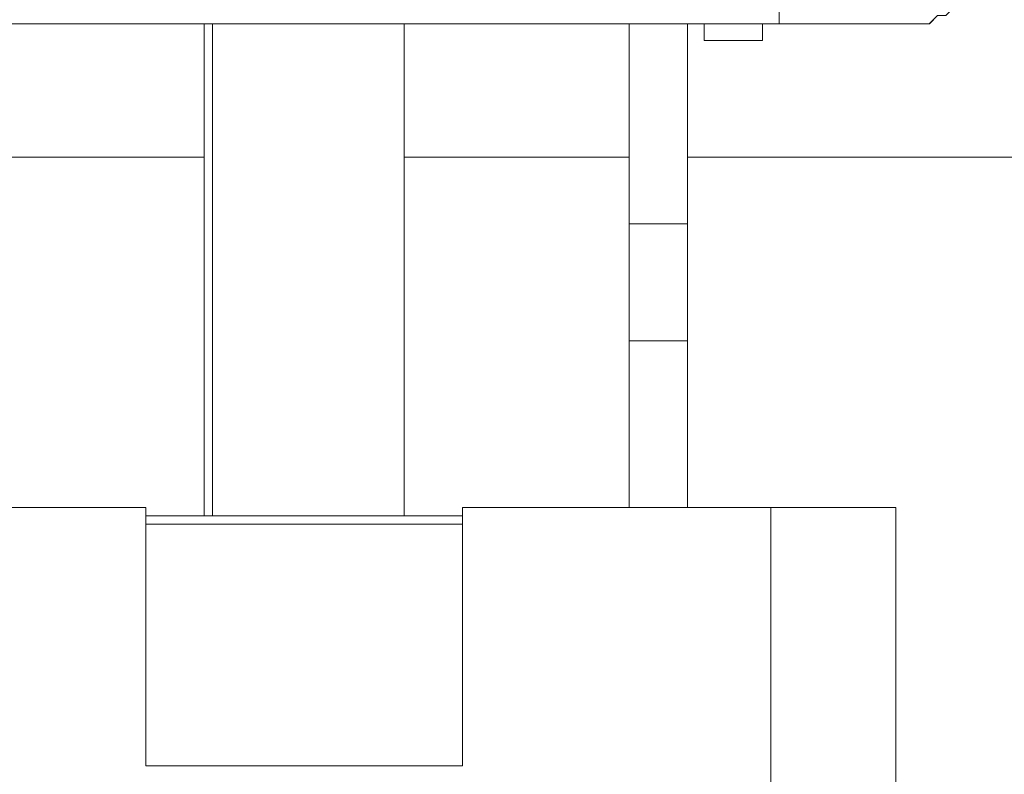
# Model space of a CAD drawing. Units: inches. Extents: x -4.1 to 13, y -11 to -0.1.
# Drawn here: x -1.4 to -1.3, y -9.7 to -9.6 of the extents above; entities that cross this region are included whole.
import ezdxf

# ---------------------------------------------------------------- set-up
doc = ezdxf.new("R2010")
doc.units = ezdxf.units.IN
doc.header["$MEASUREMENT"] = 0
doc.layers.add('Drawing', color=7, linetype='Continuous', lineweight=0)

# ---------------------------------------------------------------- blocks, each defined once
blk = doc.blocks.new('Block_5')
at = {"layer": 'Drawing', "color": 18, "lineweight": 5, "true_color": 0x000000}
for p, q in [((-1.29985, -9.60301), (-1.29871, -9.60187)), ((-1.46887, -9.60301), (-1.30214, -9.60301)), ((-1.44946, -9.60301), (-1.32041, -9.60301)), ((-1.44946, -9.60301), (-1.32041, -9.60301)), ((-1.39921, -9.60301), (-1.39921, -9.67039)), ((-1.39921, -9.60301), (-1.39921, -9.67039)), ((-1.39807, -9.67039), (-1.39807, -9.60301)), ((-1.39807, -9.60301), (-1.39807, -9.67039)), ((-1.39806, -9.60301), (-1.39806, -9.67039)), ((-1.39806, -9.67039), (-1.39806, -9.60301)), ((-1.3718, -9.60301), (-1.3718, -9.67039)), ((-1.3718, -9.60301), (-1.3718, -9.67039)), ((-1.34097, -9.63042), (-1.34097, -9.60301)), ((-1.34097, -9.60301), (-1.34097, -9.63042)), ((-1.34097, -9.60301), (-1.34097, -9.63042)), ((-1.33297, -9.60301), (-1.33297, -9.63042)), ((-1.33297, -9.60301), (-1.33297, -9.63042)), ((-1.33297, -9.66925), (-1.33297, -9.60301)), ((-1.33297, -9.60301), (-1.33297, -9.66925)), ((-1.33297, -9.60301), (-1.33297, -9.66925)), ((-1.33297, -9.66925), (-1.33297, -9.60301)), ((-1.33297, -9.60301), (-1.33297, -9.63042)), ((-1.33069, -9.60415), (-1.33069, -9.60301)), ((-1.33069, -9.60301), (-1.33069, -9.60415)), ((-1.3227, -9.60415), (-1.3227, -9.60301)), ((-1.3227, -9.60301), (-1.3227, -9.60415)), ((-1.30214, -9.60301), (-1.30214, -9.60301)), ((-1.30214, -9.60301), (-1.29985, -9.60301)), ((-1.30214, -9.60301), (-1.30214, -9.60301)), ((-1.29985, -9.60301), (-1.30214, -9.60301)), ((-1.30214, -9.60301), (-1.30214, -9.60301)), ((-1.30214, -9.60301), (-1.29986, -9.60301)), ((-1.30214, -9.60301), (-1.30214, -9.60301)), ((-1.30214, -9.60301), (-1.30214, -9.60301)), ((-1.30214, -9.60301), (-1.30214, -9.60301)), ((-1.30214, -9.60301), (-1.30214, -9.60301)), ((-1.30214, -9.60301), (-1.30214, -9.60301)), ((-1.33069, -9.6053), (-1.33069, -9.60415)), ((-1.33069, -9.60415), (-1.33069, -9.60529)), ((-1.3227, -9.6053), (-1.3227, -9.60415)), ((-1.3227, -9.60415), (-1.3227, -9.6053)), ((-1.33069, -9.60529), (-1.33069, -9.60529)), ((-1.33069, -9.60529), (-1.33069, -9.60529)), ((-1.33069, -9.60529), (-1.33069, -9.60529)), ((-1.3227, -9.6053), (-1.33069, -9.6053)), ((-1.33069, -9.6053), (-1.33069, -9.6053)), ((-1.3227, -9.60529), (-1.3227, -9.60529)), ((-1.3227, -9.6053), (-1.3227, -9.6053)), ((-1.3227, -9.6053), (-1.3227, -9.6053)), ((-1.32269, -9.60529), (-1.32269, -9.60529)), ((-1.494, -9.62128), (-1.39921, -9.62128)), ((-1.39921, -9.62128), (-1.494, -9.62128)), ((-1.39921, -9.62128), (-1.494, -9.62128)), ((-1.494, -9.62128), (-1.39921, -9.62128)), ((-1.34097, -9.62128), (-1.37181, -9.62128)), ((-1.34097, -9.62128), (-1.37181, -9.62128)), ((-1.3718, -9.62128), (-1.34097, -9.62128)), ((-1.3718, -9.62128), (-1.34097, -9.62128)), ((-1.33298, -9.62128), (-1.27702, -9.62128)), ((-1.27702, -9.62128), (-1.33298, -9.62128)), ((-1.27702, -9.62128), (-1.33298, -9.62128)), ((-1.33298, -9.62128), (-1.27702, -9.62128)), ((-1.33297, -9.63042), (-1.34097, -9.63042)), ((-1.34097, -9.63613), (-1.34097, -9.63042)), ((-1.33297, -9.63613), (-1.33297, -9.63042)), ((-1.34097, -9.64184), (-1.34097, -9.63613)), ((-1.33297, -9.64184), (-1.33297, -9.63613)), ((-1.34097, -9.64184), (-1.34097, -9.64526)), ((-1.33297, -9.64526), (-1.33297, -9.64184)), ((-1.34097, -9.64526), (-1.34097, -9.64641)), ((-1.33297, -9.64641), (-1.33297, -9.64526)), ((-1.34097, -9.64641), (-1.34097, -9.66925)), ((-1.34097, -9.64641), (-1.33298, -9.64641)), ((-1.34097, -9.66925), (-1.34097, -9.64641)), ((-1.34097, -9.66925), (-1.34097, -9.64641)), ((-1.34097, -9.64641), (-1.33297, -9.64641)), ((-1.33297, -9.66925), (-1.33297, -9.64641)), ((-1.33297, -9.66925), (-1.33297, -9.64641)), ((-1.33297, -9.66925), (-1.33297, -9.64641)), ((-1.40721, -9.66925), (-1.44832, -9.66925)), ((-1.40721, -9.66925), (-1.44832, -9.66925)), ((-1.40721, -9.66925), (-1.40721, -9.70465)), ((-1.40721, -9.66925), (-1.40721, -9.70465)), ((-1.36381, -9.66925), (-1.36381, -9.70465)), ((-1.32155, -9.66925), (-1.36381, -9.66925)), ((-1.32155, -9.66925), (-1.36381, -9.66925)), ((-1.36381, -9.66925), (-1.36381, -9.70465)), ((-1.31927, -9.66925), (-1.32156, -9.66925)), ((-1.31584, -9.66925), (-1.31927, -9.66925)), ((-1.31584, -9.66925), (-1.31242, -9.66925)), ((-1.31242, -9.66925), (-1.31013, -9.66925)), ((-1.30785, -9.66925), (-1.31013, -9.66925)), ((-1.30557, -9.66925), (-1.30785, -9.66925)), ((-1.30557, -9.66925), (-1.30557, -9.66925)), ((-1.30442, -9.66925), (-1.30557, -9.66925)), ((-1.30443, -9.78916), (-1.30443, -9.66925)), ((-1.30442, -9.78916), (-1.30442, -9.66925)), ((-1.40606, -9.67039), (-1.40721, -9.67039)), ((-1.40721, -9.67039), (-1.40607, -9.67039)), ((-1.40721, -9.67039), (-1.36381, -9.67039)), ((-1.4072, -9.67039), (-1.36381, -9.67039)), ((-1.36381, -9.67039), (-1.4072, -9.67039)), ((-1.4072, -9.67039), (-1.40606, -9.67039)), ((-1.40606, -9.67039), (-1.4072, -9.67039)), ((-1.40492, -9.67039), (-1.40606, -9.67039)), ((-1.40492, -9.67039), (-1.40606, -9.67039)), ((-1.40492, -9.67039), (-1.40606, -9.67039)), ((-1.40377, -9.67039), (-1.40492, -9.67039)), ((-1.40492, -9.67039), (-1.40377, -9.67039)), ((-1.40263, -9.67039), (-1.40378, -9.67039)), ((-1.40377, -9.67039), (-1.40263, -9.67039)), ((-1.40035, -9.67039), (-1.40263, -9.67039)), ((-1.40263, -9.67039), (-1.40035, -9.67039)), ((-1.40035, -9.67039), (-1.39806, -9.67039)), ((-1.40035, -9.67039), (-1.39806, -9.67039)), ((-1.39806, -9.67039), (-1.39578, -9.67039)), ((-1.39806, -9.67039), (-1.39578, -9.67039)), ((-1.39578, -9.67039), (-1.39236, -9.67039)), ((-1.39578, -9.67039), (-1.39235, -9.67039)), ((-1.39236, -9.67039), (-1.38893, -9.67039)), ((-1.38893, -9.67039), (-1.39236, -9.67039)), ((-1.38893, -9.67039), (-1.39235, -9.67039)), ((-1.38893, -9.67039), (-1.38436, -9.67039)), ((-1.38893, -9.67039), (-1.38436, -9.67039)), ((-1.38436, -9.67039), (-1.38094, -9.67039)), ((-1.38436, -9.67039), (-1.38094, -9.67039)), ((-1.38094, -9.67039), (-1.37751, -9.67039)), ((-1.38094, -9.67039), (-1.37751, -9.67039)), ((-1.37751, -9.67039), (-1.37523, -9.67039)), ((-1.37751, -9.67039), (-1.37522, -9.67039)), ((-1.37523, -9.67039), (-1.37294, -9.67039)), ((-1.37522, -9.67039), (-1.37294, -9.67039)), ((-1.37294, -9.67039), (-1.37066, -9.67039)), ((-1.37294, -9.67039), (-1.37066, -9.67039)), ((-1.36952, -9.67039), (-1.37066, -9.67039)), ((-1.37066, -9.67039), (-1.36951, -9.67039)), ((-1.36837, -9.67039), (-1.36952, -9.67039)), ((-1.36951, -9.67039), (-1.36837, -9.67039)), ((-1.36381, -9.67039), (-1.36838, -9.67039)), ((-1.36837, -9.67039), (-1.36837, -9.67039)), ((-1.36837, -9.67039), (-1.36381, -9.67039)), ((-1.36837, -9.67039), (-1.36837, -9.67039)), ((-1.3638, -9.67039), (-1.36837, -9.67039)), ((-1.36381, -9.67153), (-1.40721, -9.67153)), ((-1.40721, -9.67153), (-1.36381, -9.67153)), ((-1.4072, -9.67153), (-1.36381, -9.67153)), ((-1.36381, -9.67153), (-1.4072, -9.67153)), ((-1.36381, -9.70465), (-1.40721, -9.70465)), ((-1.36381, -9.70465), (-1.40721, -9.70465))]:
    blk.add_line(p, q, dxfattribs=at)
for points in [[(-1.32041, -9.60301), (-1.32041, -9.60187), (-1.32041, -9.60073), (-1.32041, -9.59958), (-1.32041, -9.59844), (-1.32041, -9.59616), (-1.32041, -9.59502)], [(-1.32041, -9.60301), (-1.32041, -9.60187), (-1.32041, -9.60073), (-1.32041, -9.59958), (-1.32041, -9.59844), (-1.32041, -9.59616), (-1.32041, -9.59502)], [(-1.29986, -9.60301), (-1.30214, -9.60301), (-1.29986, -9.60301), (-1.29871, -9.60187), (-1.29757, -9.60187), (-1.29643, -9.60073), (-1.29529, -9.59958), (-1.29415, -9.59844), (-1.29415, -9.59616), (-1.29415, -9.59502)], [(-1.32041, -9.59844), (-1.32041, -9.59958), (-1.32041, -9.60073), (-1.32041, -9.60187), (-1.32041, -9.60301), (-1.31698, -9.60301), (-1.31356, -9.60301), (-1.31013, -9.60301), (-1.30785, -9.60301), (-1.30556, -9.60301), (-1.30328, -9.60301), (-1.30214, -9.60301), (-1.29985, -9.60301), (-1.29871, -9.60187), (-1.29757, -9.60187), (-1.29643, -9.60073), (-1.29529, -9.59958), (-1.29414, -9.59844), (-1.29414, -9.59616)], [(-1.32041, -9.59844), (-1.32041, -9.59958), (-1.32041, -9.60073), (-1.32041, -9.60187), (-1.32041, -9.60301), (-1.31699, -9.60301), (-1.31356, -9.60301), (-1.31013, -9.60301), (-1.30785, -9.60301), (-1.30557, -9.60301), (-1.30328, -9.60301), (-1.30214, -9.60301), (-1.29986, -9.60301), (-1.29871, -9.60187), (-1.29757, -9.60187), (-1.29643, -9.60073), (-1.29529, -9.59958), (-1.29415, -9.59844), (-1.29415, -9.59616)], [(-1.30214, -9.60301), (-1.30214, -9.60301), (-1.46888, -9.60301)], [(-1.30214, -9.60301), (-1.30214, -9.60301), (-1.46888, -9.60301)], [(-1.46887, -9.60301), (-1.46887, -9.60301), (-1.30214, -9.60301)], [(-1.30214, -9.60301), (-1.30328, -9.60301), (-1.30557, -9.60301), (-1.30785, -9.60301), (-1.31014, -9.60301), (-1.31356, -9.60301), (-1.31699, -9.60301), (-1.32041, -9.60301), (-1.44946, -9.60301), (-1.45403, -9.60301), (-1.45746, -9.60301)], [(-1.30214, -9.60301), (-1.30328, -9.60301), (-1.30557, -9.60301), (-1.30785, -9.60301), (-1.31013, -9.60301), (-1.31356, -9.60301), (-1.31699, -9.60301), (-1.32041, -9.60301), (-1.44946, -9.60301), (-1.45403, -9.60301), (-1.45746, -9.60301)], [(-1.33297, -9.60301), (-1.33297, -9.63042), (-1.34097, -9.63042), (-1.34097, -9.60301)], [(-1.33069, -9.60301), (-1.33069, -9.60415), (-1.33069, -9.60529)], [(-1.33069, -9.60529), (-1.33069, -9.60529), (-1.33069, -9.60415), (-1.33069, -9.60301)], [(-1.32269, -9.60301), (-1.32269, -9.60415), (-1.32269, -9.60529), (-1.33069, -9.60529)], [(-1.32269, -9.60529), (-1.32269, -9.60415), (-1.32269, -9.60301)], [(-1.301, -9.60301), (-1.30214, -9.60301), (-1.301, -9.60301)], [(-1.30214, -9.60301), (-1.30214, -9.60301), (-1.301, -9.60301), (-1.30214, -9.60301), (-1.29986, -9.60301)], [(-1.3227, -9.60529), (-1.33069, -9.60529), (-1.3227, -9.60529), (-1.33069, -9.60529)], [(-1.3227, -9.60529), (-1.3227, -9.60529), (-1.33069, -9.60529)], [(-1.3227, -9.60529), (-1.33069, -9.60529), (-1.3227, -9.60529)], [(-1.34097, -9.63042), (-1.34097, -9.63613), (-1.34097, -9.64184)], [(-1.34097, -9.63042), (-1.33297, -9.63042), (-1.33297, -9.63613), (-1.33297, -9.64184), (-1.33297, -9.64527)], [(-1.34097, -9.64184), (-1.34097, -9.63613), (-1.34097, -9.63042)], [(-1.34097, -9.63042), (-1.34097, -9.63613), (-1.34097, -9.64184)], [(-1.34097, -9.63042), (-1.33297, -9.63042), (-1.33297, -9.63613), (-1.33297, -9.64184), (-1.33297, -9.64526)], [(-1.33297, -9.64526), (-1.33297, -9.64184), (-1.33297, -9.63613), (-1.33297, -9.63042)], [(-1.33297, -9.64527), (-1.33297, -9.64641), (-1.34097, -9.64641), (-1.34097, -9.64527), (-1.34097, -9.64184)], [(-1.34097, -9.64184), (-1.34097, -9.64526), (-1.34097, -9.64641), (-1.34097, -9.66925)], [(-1.33297, -9.64526), (-1.33297, -9.64641), (-1.34097, -9.64641), (-1.34097, -9.64526), (-1.34097, -9.64184)], [(-1.33297, -9.66925), (-1.33297, -9.6464), (-1.33297, -9.64526)], [(-1.40721, -9.66925), (-1.44832, -9.66925), (-1.44832, -9.78916), (-1.32155, -9.78916), (-1.32155, -9.66925), (-1.36381, -9.66925)], [(-1.40721, -9.66925), (-1.44832, -9.66925), (-1.44832, -9.78916), (-1.32155, -9.78916), (-1.32155, -9.66925), (-1.36381, -9.66925)], [(-1.40721, -9.66925), (-1.40721, -9.70465), (-1.36381, -9.70465), (-1.36381, -9.66925)], [(-1.40721, -9.66925), (-1.40721, -9.70465), (-1.36381, -9.70465), (-1.36381, -9.66925)], [(-1.31584, -9.78916), (-1.31927, -9.78916), (-1.32156, -9.78916), (-1.32156, -9.66925)], [(-1.31584, -9.78916), (-1.31927, -9.78916), (-1.32156, -9.78916), (-1.32156, -9.66925)], [(-1.32155, -9.66925), (-1.31927, -9.66925), (-1.31584, -9.66925), (-1.31242, -9.66925), (-1.31013, -9.66925), (-1.30785, -9.66925), (-1.30557, -9.66925), (-1.30442, -9.66925), (-1.30442, -9.78916), (-1.30557, -9.78916)], [(-1.31584, -9.66925), (-1.31927, -9.66925), (-1.32155, -9.66925)], [(-1.32155, -9.66925), (-1.31927, -9.66925), (-1.31584, -9.66925), (-1.31242, -9.66925), (-1.31013, -9.66925), (-1.30785, -9.66925), (-1.30557, -9.66925), (-1.30442, -9.66925), (-1.30442, -9.78916), (-1.30557, -9.78916)], [(-1.31584, -9.66925), (-1.31242, -9.66925), (-1.31013, -9.66925)], [(-1.30442, -9.66925), (-1.30557, -9.66925), (-1.30785, -9.66925), (-1.31013, -9.66925)], [(-1.36838, -9.67039), (-1.36381, -9.67039), (-1.40721, -9.67039)], [(-1.40035, -9.67039), (-1.40264, -9.67039), (-1.40378, -9.67039), (-1.40492, -9.67039), (-1.40607, -9.67039)], [(-1.40492, -9.67039), (-1.40378, -9.67039), (-1.40264, -9.67039), (-1.40035, -9.67039), (-1.39807, -9.67039)], [(-1.40035, -9.67039), (-1.39807, -9.67039), (-1.39579, -9.67039), (-1.39236, -9.67039), (-1.38893, -9.67039), (-1.38437, -9.67039), (-1.38094, -9.67039), (-1.37751, -9.67039)], [(-1.39807, -9.67039), (-1.39579, -9.67039), (-1.39236, -9.67039)], [(-1.38893, -9.67039), (-1.38437, -9.67039), (-1.38094, -9.67039), (-1.37752, -9.67039), (-1.37523, -9.67039), (-1.37295, -9.67039), (-1.37066, -9.67039)], [(-1.37751, -9.67039), (-1.37523, -9.67039), (-1.37295, -9.67039), (-1.37066, -9.67039), (-1.36952, -9.67039), (-1.36838, -9.67039)], [(-1.36838, -9.67039), (-1.36838, -9.67039), (-1.36952, -9.67039), (-1.37066, -9.67039)]]:
    blk.add_lwpolyline(points, dxfattribs=at)

msp = doc.modelspace()

# ---------------------------------------------------------------- block references
at = {"layer": 'Drawing'}
msp.add_blockref('Block_5', (0, 0), dxfattribs=at)

doc.saveas('drawing.dxf')
